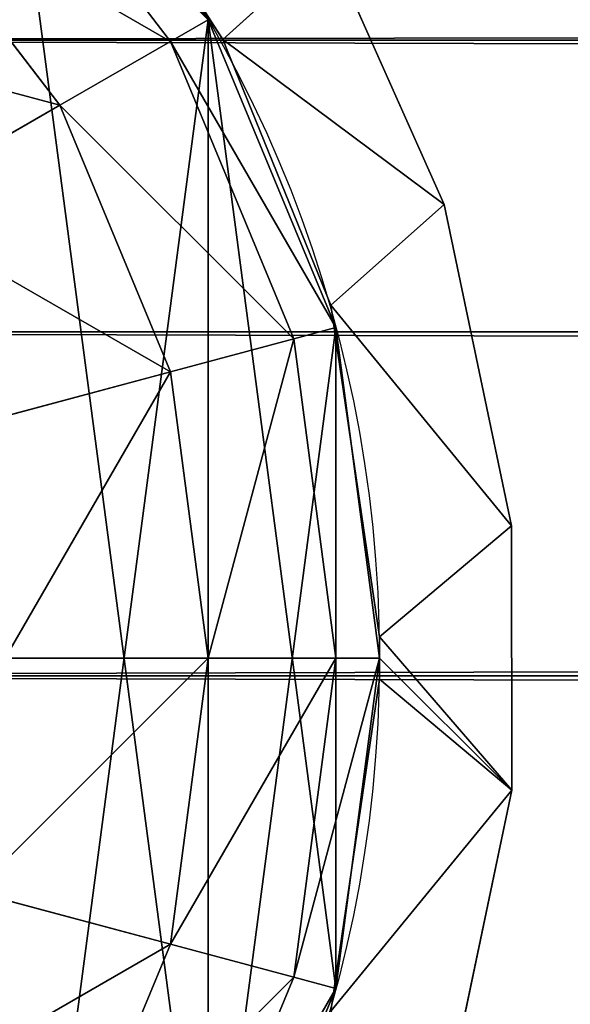
# Model space of a CAD drawing. Units: millimetres. Extents: x -11033 to -31, y -959 to 1438.
# Drawn here: x -7007 to -6994, y -938 to -915 of the extents above; entities that cross this region are included whole.
import ezdxf

# ---------------------------------------------------------------- set-up
doc = ezdxf.new("R2010")
doc.units = ezdxf.units.MM
doc.layers.get('0').update_dxf_attribs({"true_color": 0xff5454})

# ---------------------------------------------------------------- blocks, each defined once
blk = doc.blocks.new('Component_24')
at = {"color": 30, "true_color": 0xff8c00}
for p, q in [((66.244, 53.25), (60.602, 60.602)), ((59.747, 59.747, 9.188), (65.196, 52.645, 9.188)), ((57.239, 57.239, 17.75), (62.125, 50.872, 17.75)), ((66.244, 53.25), (65.196, 52.645, 9.188)), ((69.79, 44.688), (66.244, 53.25)), ((65.196, 52.645, 9.188), (62.125, 50.872, 17.75)), ((65.196, 52.645, 9.188), (68.622, 44.375, 9.188)), ((62.125, 50.872, 17.75), (57.239, 48.051, 25.102)), ((62.125, 50.872, 17.75), (65.196, 43.457, 17.75)), ((69.79, 44.688), (68.622, 44.375, 9.188)), ((71, 35.5), (69.79, 44.688)), ((68.622, 44.375, 9.188), (65.196, 43.457, 17.75)), ((68.622, 44.375, 9.188), (69.79, 35.5, 9.188)), ((65.196, 43.457, 17.75), (59.747, 41.997, 25.102)), ((65.196, 43.457, 17.75), (66.244, 35.5, 17.75)), ((60.602, 35.5, 25.102), (66.244, 35.5, 17.75)), ((66.244, 35.5, 17.75), (65.196, 27.543, 17.75)), ((66.244, 35.5, 17.75), (69.79, 35.5, 9.188)), ((69.79, 35.5, 9.188), (68.622, 26.625, 9.188)), ((69.79, 26.312), (71, 35.5)), ((69.79, 35.5, 9.188), (71, 35.5)), ((65.196, 27.543, 17.75), (59.747, 29.003, 25.102)), ((65.196, 27.543, 17.75), (62.125, 20.128, 17.75)), ((68.622, 26.625, 9.188), (65.196, 27.543, 17.75)), ((68.622, 26.625, 9.188), (65.196, 18.355, 9.188)), ((69.79, 26.312), (68.622, 26.625, 9.188)), ((66.244, 17.75), (69.79, 26.312))]:
    blk.add_line(p, q, dxfattribs=at)
mesh = blk.add_polyface(dxfattribs=at)
corners = [(66.244, 53.25), (59.747, 59.747, 9.188), (65.196, 52.645, 9.188), (60.602, 60.602)]
mesh.append_faces([[corners[k] for k in face] for face in [(0, 1, 2), (1, 0, 3)]], dxfattribs={"vtx0": -1, "color": 30})
mesh = blk.add_polyface(dxfattribs=at)
corners = [(65.196, 52.645, 9.188), (57.239, 57.239, 17.75), (62.125, 50.872, 17.75), (59.747, 59.747, 9.188)]
mesh.append_faces([[corners[k] for k in face] for face in [(0, 1, 2), (1, 0, 3)]], dxfattribs={"vtx0": -1, "color": 30})
mesh = blk.add_polyface(dxfattribs=at)
corners = [(62.125, 50.872, 17.75), (53.25, 53.25, 25.102), (57.239, 48.051, 25.102), (57.239, 57.239, 17.75)]
mesh.append_faces([[corners[k] for k in face] for face in [(0, 1, 2), (1, 0, 3)]], dxfattribs={"vtx0": -1, "color": 30})
mesh = blk.add_polyface(dxfattribs=at)
corners = [(69.79, 44.688), (65.196, 52.645, 9.188), (68.622, 44.375, 9.188), (66.244, 53.25)]
mesh.append_faces([[corners[k] for k in face] for face in [(0, 1, 2), (1, 0, 3)]], dxfattribs={"vtx0": -1, "color": 30})
mesh = blk.add_polyface(dxfattribs=at)
corners = [(68.622, 44.375, 9.188), (62.125, 50.872, 17.75), (65.196, 43.457, 17.75), (65.196, 52.645, 9.188)]
mesh.append_faces([[corners[k] for k in face] for face in [(0, 1, 2), (1, 0, 3)]], dxfattribs={"vtx0": -1, "color": 30})
mesh = blk.add_polyface(dxfattribs=at)
corners = [(65.196, 43.457, 17.75), (57.239, 48.051, 25.102), (59.747, 41.997, 25.102), (62.125, 50.872, 17.75)]
mesh.append_faces([[corners[k] for k in face] for face in [(0, 1, 2), (1, 0, 3)]], dxfattribs={"vtx0": -1, "color": 30})
mesh = blk.add_polyface(dxfattribs=at)
corners = [(69.79, 44.688), (69.79, 35.5, 9.188), (71, 35.5), (68.622, 44.375, 9.188)]
mesh.append_faces([[corners[k] for k in face] for face in [(0, 1, 2), (1, 0, 3)]], dxfattribs={"vtx0": -1, "color": 30})
mesh = blk.add_polyface(dxfattribs=at)
corners = [(68.622, 44.375, 9.188), (66.244, 35.5, 17.75), (69.79, 35.5, 9.188), (65.196, 43.457, 17.75)]
mesh.append_faces([[corners[k] for k in face] for face in [(0, 1, 2), (1, 0, 3)]], dxfattribs={"vtx0": -1, "color": 30})
mesh = blk.add_polyface(dxfattribs=at)
corners = [(65.196, 43.457, 17.75), (60.602, 35.5, 25.102), (66.244, 35.5, 17.75), (59.747, 41.997, 25.102)]
mesh.append_faces([[corners[k] for k in face] for face in [(0, 1, 2), (1, 0, 3)]], dxfattribs={"vtx0": -1, "color": 30})
mesh = blk.add_polyface(dxfattribs=at)
corners = [(66.244, 35.5, 17.75), (59.747, 29.003, 25.102), (65.196, 27.543, 17.75), (60.602, 35.5, 25.102)]
mesh.append_faces([[corners[k] for k in face] for face in [(0, 1, 2), (1, 0, 3)]], dxfattribs={"vtx0": -1, "color": 30})
mesh = blk.add_polyface(dxfattribs=at)
corners = [(69.79, 35.5, 9.188), (65.196, 27.543, 17.75), (68.622, 26.625, 9.188), (66.244, 35.5, 17.75)]
mesh.append_faces([[corners[k] for k in face] for face in [(0, 1, 2), (1, 0, 3)]], dxfattribs={"vtx0": -1, "color": 30})
mesh = blk.add_polyface(dxfattribs=at)
corners = [(71, 35.5), (68.622, 26.625, 9.188), (69.79, 26.312), (69.79, 35.5, 9.188)]
mesh.append_faces([[corners[k] for k in face] for face in [(0, 1, 2), (1, 0, 3)]], dxfattribs={"vtx0": -1, "color": 30})
mesh = blk.add_polyface(dxfattribs=at)
corners = [(65.196, 27.543, 17.75), (57.239, 22.949, 25.102), (62.125, 20.128, 17.75), (59.747, 29.003, 25.102)]
mesh.append_faces([[corners[k] for k in face] for face in [(0, 1, 2), (1, 0, 3)]], dxfattribs={"vtx0": -1, "color": 30})
mesh = blk.add_polyface(dxfattribs=at)
corners = [(68.622, 26.625, 9.188), (62.125, 20.128, 17.75), (65.196, 18.355, 9.188), (65.196, 27.543, 17.75)]
mesh.append_faces([[corners[k] for k in face] for face in [(0, 1, 2), (1, 0, 3)]], dxfattribs={"vtx0": -1, "color": 30})
mesh = blk.add_polyface(dxfattribs=at)
corners = [(69.79, 26.312), (65.196, 18.355, 9.188), (66.244, 17.75), (68.622, 26.625, 9.188)]
mesh.append_faces([[corners[k] for k in face] for face in [(0, 1, 2), (1, 0, 3)]], dxfattribs={"vtx0": -1, "color": 30})
blk = doc.blocks.new('Component_25')
at = {"color": 30, "true_color": 0xff8c00}
for p, q in [((69.79, 44.688), (69.79, 44.688, 2418)), ((71, 35.5), (71, 35.5, 2418)), ((69.79, 26.312), (69.79, 26.312, 2418))]:
    blk.add_line(p, q, dxfattribs=at)
for centre in [(35.5, 35.5), (35.5, 35.5, 2418)]:
    blk.add_circle(centre, 35.5, dxfattribs=at)
mesh = blk.add_polyface(dxfattribs=at)
corners = [(1.21, 44.688), (1.21, 26.312), (0, 35.5), (4.756, 53.25), (4.756, 17.75), (10.398, 60.602), (10.398, 10.398), (17.75, 66.244), (17.75, 4.756), (26.312, 69.79), (26.312, 1.21), (35.5, 71), (35.5, 0), (44.688, 69.79), (44.688, 1.21), (53.25, 66.244), (53.25, 4.756), (60.602, 60.602), (60.602, 10.398), (66.244, 53.25), (66.244, 17.75), (69.79, 44.688), (69.79, 26.312), (71, 35.5)]
mesh.append_faces([[corners[k] for k in face] for face in [(0, 1, 2), (22, 21, 23)]], dxfattribs={"vtx0": -1, "color": 30})
mesh.append_faces([[corners[k] for k in face] for face in [(1, 3, 4), (4, 5, 6), (6, 7, 8), (8, 9, 10), (10, 11, 12), (12, 13, 14), (14, 15, 16), (16, 17, 18), (18, 19, 20), (20, 21, 22)]], dxfattribs={"vtx0": -1, "vtx1": -1, "color": 30})
mesh.append_faces([[corners[k] for k in face] for face in [(1, 0, 3), (4, 3, 5), (6, 5, 7), (8, 7, 9), (10, 9, 11), (12, 11, 13), (14, 13, 15), (16, 15, 17), (18, 17, 19), (20, 19, 21)]], dxfattribs={"vtx0": -1, "vtx2": -1, "color": 30})
mesh = blk.add_polyface(dxfattribs=at)
corners = [(1.21, 26.312, 2418), (1.21, 44.688, 2418), (0, 35.5, 2418), (4.756, 17.75, 2418), (4.756, 53.25, 2418), (10.398, 10.398, 2418), (10.398, 60.602, 2418), (17.75, 4.756, 2418), (17.75, 66.244, 2418), (26.312, 1.21, 2418), (26.312, 69.79, 2418), (35.5, 0, 2418), (35.5, 71, 2418), (44.688, 1.21, 2418), (44.688, 69.79, 2418), (53.25, 4.756, 2418), (53.25, 66.244, 2418), (60.602, 10.398, 2418), (60.602, 60.602, 2418), (66.244, 17.75, 2418), (66.244, 53.25, 2418), (69.79, 26.312, 2418), (69.79, 44.688, 2418), (71, 35.5, 2418)]
mesh.append_faces([[corners[k] for k in face] for face in [(0, 1, 2), (22, 21, 23)]], dxfattribs={"vtx0": -1, "color": 30})
mesh.append_faces([[corners[k] for k in face] for face in [(1, 3, 4), (4, 5, 6), (6, 7, 8), (8, 9, 10), (10, 11, 12), (12, 13, 14), (14, 15, 16), (16, 17, 18), (18, 19, 20), (20, 21, 22)]], dxfattribs={"vtx0": -1, "vtx1": -1, "color": 30})
mesh.append_faces([[corners[k] for k in face] for face in [(1, 0, 3), (4, 3, 5), (6, 5, 7), (8, 7, 9), (10, 9, 11), (12, 11, 13), (14, 13, 15), (16, 15, 17), (18, 17, 19), (20, 19, 21)]], dxfattribs={"vtx0": -1, "vtx2": -1, "color": 30})
mesh = blk.add_polyface(dxfattribs=at)
corners = [(66.244, 53.25), (69.79, 44.688, 2418), (69.79, 44.688), (66.244, 53.25, 2418)]
mesh.append_faces([[corners[k] for k in face] for face in [(0, 1, 2), (1, 0, 3)]], dxfattribs={"vtx0": -1, "color": 30})
mesh = blk.add_polyface(dxfattribs=at)
corners = [(69.79, 44.688), (71, 35.5, 2418), (71, 35.5), (69.79, 44.688, 2418)]
mesh.append_faces([[corners[k] for k in face] for face in [(0, 1, 2), (1, 0, 3)]], dxfattribs={"vtx0": -1, "color": 30})
mesh = blk.add_polyface(dxfattribs=at)
corners = [(71, 35.5), (69.79, 26.312, 2418), (69.79, 26.312), (71, 35.5, 2418)]
mesh.append_faces([[corners[k] for k in face] for face in [(0, 1, 2), (1, 0, 3)]], dxfattribs={"vtx0": -1, "color": 30})
mesh = blk.add_polyface(dxfattribs=at)
corners = [(69.79, 26.312), (66.244, 17.75, 2418), (66.244, 17.75), (69.79, 26.312, 2418)]
mesh.append_faces([[corners[k] for k in face] for face in [(0, 1, 2), (1, 0, 3)]], dxfattribs={"vtx0": -1, "color": 30})
blk = doc.blocks.new('Component_23')
at = {"color": 30, "true_color": 0xff8c00, "zscale": 0.5719078386069901}
blk.add_blockref('Component_24', (0, 0, 2418), dxfattribs=at)
blk.add_blockref('Component_25', (0, 0))
blk = doc.blocks.new('Component_27')
at = {"color": 30, "true_color": 0xff8c00}
for p, q in [((4.115, 42.923, 131.909), (1.205, 47.464, 124.388)), ((1.205, 47.464, 13.613), (4.115, 42.923, 6.092)), ((7.034, 45.579, 131.755), (4.115, 42.923, 131.909)), ((4.115, 42.923, 6.092), (7.034, 45.579, 6.246)), ((7.034, 45.579, 6.246), (10.264, 38.34, 1.468)), ((10.264, 38.34, 136.532), (7.034, 45.579, 131.755)), ((4.115, 42.923, 6.092), (7.109, 35.538, 1.425)), ((4.115, 42.923, 6.092), (10.264, 38.34, 1.468)), ((7.109, 35.538, 136.575), (4.115, 42.923, 131.909)), ((10.264, 38.34, 136.532), (4.115, 42.923, 131.909)), ((4.115, 42.923, 6.092), (4.115, 42.923, 131.909)), ((10.264, 38.34, 136.532), (7.109, 35.538, 136.575)), ((7.109, 35.538, 1.425), (10.264, 38.34, 1.468)), ((12.134, 29.4, 138), (10.264, 38.34, 136.532)), ((10.264, 38.34, 1.468), (12.134, 29.4)), ((10.264, 38.34, 1.468), (10.264, 38.34, 136.532)), ((7.109, 35.538, 1.425), (8.461, 26.316)), ((7.109, 35.538, 1.425), (12.134, 29.4)), ((12.134, 29.4, 138), (7.109, 35.538, 136.575)), ((8.461, 26.316, 138), (7.109, 35.538, 136.575)), ((7.109, 35.538, 1.425), (7.109, 35.538, 136.575)), ((8.461, 26.316, 138), (12.134, 29.4, 138)), ((12.134, 29.4), (8.461, 26.316)), ((12.134, 29.4, 138), (12.134, 29.4)), ((12.136, 22.05, 138), (12.134, 29.4, 138)), ((12.136, 22.05), (12.134, 29.4)), ((8.461, 26.316), (8.459, 25.134)), ((8.46, 25.725, 138), (8.461, 26.316, 138)), ((8.461, 26.316, 138), (8.461, 26.316)), ((8.46, 25.725, 138), (-27.04, 25.725, 138)), ((8.459, 25.134, 138), (8.46, 25.725, 138)), ((7.109, 15.912, 1.425), (8.459, 25.134)), ((7.109, 15.912, 136.575), (8.459, 25.134, 138)), ((8.459, 25.134), (12.136, 22.05)), ((12.136, 22.05, 138), (8.459, 25.134, 138)), ((8.459, 25.134, 138), (8.459, 25.134)), ((12.136, 22.05), (7.109, 15.912, 1.425)), ((7.109, 15.912, 136.575), (12.136, 22.05, 138)), ((12.136, 22.05), (10.266, 13.111, 1.468)), ((10.266, 13.111, 136.532), (12.136, 22.05, 138)), ((12.136, 22.05), (12.136, 22.05, 138))]:
    blk.add_line(p, q, dxfattribs=at)
mesh = blk.add_polyface(dxfattribs=at)
corners = [(4.115, 42.923, 131.909), (7.034, 45.579, 131.755), (1.205, 47.464, 124.388)]
mesh.append_faces([[corners[k] for k in face] for face in [(0, 1, 2)]], dxfattribs={"color": 30})
mesh = blk.add_polyface(dxfattribs=at)
corners = [(1.205, 47.464, 13.613), (7.034, 45.579, 6.246), (4.115, 42.923, 6.092)]
mesh.append_faces([[corners[k] for k in face] for face in [(0, 1, 2)]], dxfattribs={"color": 30})
mesh = blk.add_polyface(dxfattribs=at)
corners = [(1.205, 47.464, 124.388), (4.115, 42.923, 6.092), (4.115, 42.923, 131.909), (1.205, 47.464, 13.613)]
mesh.append_faces([[corners[k] for k in face] for face in [(0, 1, 2), (1, 0, 3)]], dxfattribs={"vtx0": -1, "color": 30})
mesh = blk.add_polyface(dxfattribs=at)
corners = [(10.264, 38.34, 136.532), (7.034, 45.579, 131.755), (4.115, 42.923, 131.909)]
mesh.append_faces([[corners[k] for k in face] for face in [(0, 1, 2)]], dxfattribs={"color": 30})
mesh = blk.add_polyface(dxfattribs=at)
corners = [(10.264, 38.34, 1.468), (4.115, 42.923, 6.092), (7.034, 45.579, 6.246)]
mesh.append_faces([[corners[k] for k in face] for face in [(0, 1, 2)]], dxfattribs={"color": 30})
mesh = blk.add_polyface(dxfattribs=at)
corners = [(4.115, 42.923, 131.909), (7.034, 45.579, 6.246), (4.115, 42.923, 6.092), (7.034, 45.579, 131.755)]
mesh.append_faces([[corners[k] for k in face] for face in [(0, 1, 2), (1, 0, 3)]], dxfattribs={"vtx0": -1, "color": 30})
mesh = blk.add_polyface(dxfattribs=at)
corners = [(7.034, 45.579, 6.246), (10.264, 38.34, 136.532), (10.264, 38.34, 1.468), (7.034, 45.579, 131.755)]
mesh.append_faces([[corners[k] for k in face] for face in [(0, 1, 2), (1, 0, 3)]], dxfattribs={"vtx0": -1, "color": 30})
mesh = blk.add_polyface(dxfattribs=at)
corners = [(10.264, 38.34, 136.532), (4.115, 42.923, 131.909), (7.109, 35.538, 136.575)]
mesh.append_faces([[corners[k] for k in face] for face in [(0, 1, 2)]], dxfattribs={"color": 30})
mesh = blk.add_polyface(dxfattribs=at)
corners = [(10.264, 38.34, 1.468), (7.109, 35.538, 1.425), (4.115, 42.923, 6.092)]
mesh.append_faces([[corners[k] for k in face] for face in [(0, 1, 2)]], dxfattribs={"color": 30})
mesh = blk.add_polyface(dxfattribs=at)
corners = [(4.115, 42.923, 131.909), (7.109, 35.538, 1.425), (7.109, 35.538, 136.575), (4.115, 42.923, 6.092)]
mesh.append_faces([[corners[k] for k in face] for face in [(0, 1, 2), (1, 0, 3)]], dxfattribs={"vtx0": -1, "color": 30})
mesh = blk.add_polyface(dxfattribs=at)
corners = [(4.115, 42.923, 6.092), (10.264, 38.34, 136.532), (10.264, 38.34, 1.468), (4.115, 42.923, 131.909)]
mesh.append_faces([[corners[k] for k in face] for face in [(0, 1, 2), (1, 0, 3)]], dxfattribs={"vtx0": -1, "color": 30})
mesh = blk.add_polyface(dxfattribs=at)
corners = [(12.134, 29.4), (7.109, 35.538, 1.425), (10.264, 38.34, 1.468)]
mesh.append_faces([[corners[k] for k in face] for face in [(0, 1, 2)]], dxfattribs={"color": 30})
mesh = blk.add_polyface(dxfattribs=at)
corners = [(12.134, 29.4, 138), (10.264, 38.34, 136.532), (7.109, 35.538, 136.575)]
mesh.append_faces([[corners[k] for k in face] for face in [(0, 1, 2)]], dxfattribs={"color": 30})
mesh = blk.add_polyface(dxfattribs=at)
corners = [(7.109, 35.538, 136.575), (10.264, 38.34, 1.468), (7.109, 35.538, 1.425), (10.264, 38.34, 136.532)]
mesh.append_faces([[corners[k] for k in face] for face in [(0, 1, 2), (1, 0, 3)]], dxfattribs={"vtx0": -1, "color": 30})
mesh = blk.add_polyface(dxfattribs=at)
corners = [(10.264, 38.34, 1.468), (12.134, 29.4, 138), (12.134, 29.4), (10.264, 38.34, 136.532)]
mesh.append_faces([[corners[k] for k in face] for face in [(0, 1, 2), (1, 0, 3)]], dxfattribs={"vtx0": -1, "color": 30})
mesh = blk.add_polyface(dxfattribs=at)
corners = [(12.134, 29.4), (8.461, 26.316), (7.109, 35.538, 1.425)]
mesh.append_faces([[corners[k] for k in face] for face in [(0, 1, 2)]], dxfattribs={"color": 30})
mesh = blk.add_polyface(dxfattribs=at)
corners = [(12.134, 29.4, 138), (7.109, 35.538, 136.575), (8.461, 26.316, 138)]
mesh.append_faces([[corners[k] for k in face] for face in [(0, 1, 2)]], dxfattribs={"color": 30})
mesh = blk.add_polyface(dxfattribs=at)
corners = [(7.109, 35.538, 136.575), (8.461, 26.316), (8.461, 26.316, 138), (7.109, 35.538, 1.425)]
mesh.append_faces([[corners[k] for k in face] for face in [(0, 1, 2), (1, 0, 3)]], dxfattribs={"vtx0": -1, "color": 30})
mesh = blk.add_polyface(dxfattribs=at)
corners = [(7.109, 35.538, 1.425), (12.134, 29.4, 138), (12.134, 29.4), (7.109, 35.538, 136.575)]
mesh.append_faces([[corners[k] for k in face] for face in [(0, 1, 2), (1, 0, 3)]], dxfattribs={"vtx0": -1, "color": 30})
mesh = blk.add_polyface(dxfattribs=at)
corners = [(12.136, 22.05, 138), (8.46, 25.725, 138), (8.459, 25.134, 138), (8.461, 26.316, 138), (12.134, 29.4, 138)]
mesh.append_faces([[corners[k] for k in face] for face in [(0, 1, 2), (3, 0, 4)]], dxfattribs={"vtx0": -1, "color": 30})
mesh.append_faces([[corners[k] for k in face] for face in [(1, 0, 3)]], dxfattribs={"vtx0": -1, "vtx1": -1, "color": 30})
mesh = blk.add_polyface(dxfattribs=at)
corners = [(8.461, 26.316), (12.136, 22.05), (8.459, 25.134), (12.134, 29.4)]
mesh.append_faces([[corners[k] for k in face] for face in [(0, 1, 2), (1, 0, 3)]], dxfattribs={"vtx0": -1, "color": 30})
mesh = blk.add_polyface(dxfattribs=at)
corners = [(12.134, 29.4, 138), (8.461, 26.316), (12.134, 29.4), (8.461, 26.316, 138)]
mesh.append_faces([[corners[k] for k in face] for face in [(0, 1, 2), (1, 0, 3)]], dxfattribs={"vtx0": -1, "color": 30})
mesh = blk.add_polyface(dxfattribs=at)
corners = [(12.134, 29.4), (12.136, 22.05, 138), (12.136, 22.05), (12.134, 29.4, 138)]
mesh.append_faces([[corners[k] for k in face] for face in [(0, 1, 2), (1, 0, 3)]], dxfattribs={"vtx0": -1, "color": 30})
mesh = blk.add_polyface(dxfattribs=at)
corners = [(8.461, 26.316), (8.459, 25.134, 138), (8.459, 25.134), (8.46, 25.725, 138), (8.461, 26.316, 138)]
mesh.append_faces([[corners[k] for k in face] for face in [(0, 1, 2), (3, 0, 4)]], dxfattribs={"vtx0": -1, "color": 30})
mesh.append_faces([[corners[k] for k in face] for face in [(1, 0, 3)]], dxfattribs={"vtx0": -1, "vtx1": -1, "color": 30})
mesh = blk.add_polyface(dxfattribs=at)
corners = [(12.136, 22.05), (7.109, 15.912, 1.425), (8.459, 25.134)]
mesh.append_faces([[corners[k] for k in face] for face in [(0, 1, 2)]], dxfattribs={"color": 30})
mesh = blk.add_polyface(dxfattribs=at)
corners = [(12.136, 22.05, 138), (8.459, 25.134, 138), (7.109, 15.912, 136.575)]
mesh.append_faces([[corners[k] for k in face] for face in [(0, 1, 2)]], dxfattribs={"color": 30})
mesh = blk.add_polyface(dxfattribs=at)
corners = [(8.459, 25.134, 138), (7.109, 15.912, 1.425), (7.109, 15.912, 136.575), (8.459, 25.134)]
mesh.append_faces([[corners[k] for k in face] for face in [(0, 1, 2), (1, 0, 3)]], dxfattribs={"vtx0": -1, "color": 30})
mesh = blk.add_polyface(dxfattribs=at)
corners = [(8.459, 25.134, 138), (12.136, 22.05), (8.459, 25.134), (12.136, 22.05, 138)]
mesh.append_faces([[corners[k] for k in face] for face in [(0, 1, 2), (1, 0, 3)]], dxfattribs={"vtx0": -1, "color": 30})
mesh = blk.add_polyface(dxfattribs=at)
corners = [(12.136, 22.05), (10.266, 13.111, 1.468), (7.109, 15.912, 1.425)]
mesh.append_faces([[corners[k] for k in face] for face in [(0, 1, 2)]], dxfattribs={"color": 30})
mesh = blk.add_polyface(dxfattribs=at)
corners = [(12.136, 22.05, 138), (7.109, 15.912, 136.575), (10.266, 13.111, 136.532)]
mesh.append_faces([[corners[k] for k in face] for face in [(0, 1, 2)]], dxfattribs={"color": 30})
mesh = blk.add_polyface(dxfattribs=at)
corners = [(12.136, 22.05, 138), (7.109, 15.912, 1.425), (7.109, 15.912, 136.575), (12.136, 22.05)]
mesh.append_faces([[corners[k] for k in face] for face in [(0, 1, 2), (1, 0, 3)]], dxfattribs={"vtx0": -1, "color": 30})
mesh = blk.add_polyface(dxfattribs=at)
corners = [(12.136, 22.05), (10.266, 13.111, 136.532), (10.266, 13.111, 1.468), (12.136, 22.05, 138)]
mesh.append_faces([[corners[k] for k in face] for face in [(0, 1, 2), (1, 0, 3)]], dxfattribs={"vtx0": -1, "color": 30})
blk = doc.blocks.new('Component_33')
at = {"color": 30, "true_color": 0xff8c00}
for p, q in [((3434.56, 42.678, 7.322), (0, 42.678, 7.322)), ((3434.56, 42.678, 42.678), (0, 42.678, 42.678)), ((3434.56, 34.567, 48.097), (0, 34.567, 48.097)), ((3434.56, 34.567, 1.903), (0, 34.567, 1.903)), ((3434.56, 25), (0, 25)), ((3434.56, 25, 50), (0, 25, 50))]:
    blk.add_line(p, q, dxfattribs=at)
mesh = blk.add_polyface(dxfattribs=at)
corners = [(0, 48.097, 15.433), (3434.56, 42.678, 7.322), (0, 42.678, 7.322), (3434.56, 48.097, 15.433)]
mesh.append_faces([[corners[k] for k in face] for face in [(0, 1, 2), (1, 0, 3)]], dxfattribs={"vtx0": -1, "color": 30})
mesh = blk.add_polyface(dxfattribs=at)
corners = [(0, 42.678, 42.678), (3434.56, 48.097, 34.567), (0, 48.097, 34.567), (3434.56, 42.678, 42.678)]
mesh.append_faces([[corners[k] for k in face] for face in [(0, 1, 2), (1, 0, 3)]], dxfattribs={"vtx0": -1, "color": 30})
mesh = blk.add_polyface(dxfattribs=at)
corners = [(3434.56, 34.567, 48.097), (0, 42.678, 42.678), (0, 34.567, 48.097), (3434.56, 42.678, 42.678)]
mesh.append_faces([[corners[k] for k in face] for face in [(0, 1, 2), (1, 0, 3)]], dxfattribs={"vtx0": -1, "color": 30})
mesh = blk.add_polyface(dxfattribs=at)
corners = [(0, 42.678, 7.322), (3434.56, 34.567, 1.903), (0, 34.567, 1.903), (3434.56, 42.678, 7.322)]
mesh.append_faces([[corners[k] for k in face] for face in [(0, 1, 2), (1, 0, 3)]], dxfattribs={"vtx0": -1, "color": 30})
mesh = blk.add_polyface(dxfattribs=at)
corners = [(3434.56, 25, 50), (0, 34.567, 48.097), (0, 25, 50), (3434.56, 34.567, 48.097)]
mesh.append_faces([[corners[k] for k in face] for face in [(0, 1, 2), (1, 0, 3)]], dxfattribs={"vtx0": -1, "color": 30})
mesh = blk.add_polyface(dxfattribs=at)
corners = [(3434.56, 34.567, 1.903), (0, 25), (0, 34.567, 1.903), (3434.56, 25)]
mesh.append_faces([[corners[k] for k in face] for face in [(0, 1, 2), (1, 0, 3)]], dxfattribs={"vtx0": -1, "color": 30})
mesh = blk.add_polyface(dxfattribs=at)
corners = [(3434.56, 15.433, 48.097), (0, 25, 50), (0, 15.433, 48.097), (3434.56, 25, 50)]
mesh.append_faces([[corners[k] for k in face] for face in [(0, 1, 2), (1, 0, 3)]], dxfattribs={"vtx0": -1, "color": 30})
mesh = blk.add_polyface(dxfattribs=at)
corners = [(3434.56, 25), (0, 15.433, 1.903), (0, 25), (3434.56, 15.433, 1.903)]
mesh.append_faces([[corners[k] for k in face] for face in [(0, 1, 2), (1, 0, 3)]], dxfattribs={"vtx0": -1, "color": 30})
blk = doc.blocks.new('Component_32')
for name, p in [('Component_27', (27.04, 0, 85.36)), ('Component_27', (27.04, 0, 2265.36)), ('Component_27', (27.04, 0, 1065.36)), ('Component_33', (0, 0.227, 2344.564)), ('Component_33', (0, 0.227, 94.564)), ('Component_33', (0, 0.227, 1144.564))]:
    blk.add_blockref(name, p)

msp = doc.modelspace()

# ---------------------------------------------------------------- block references
at = {"xscale": 0.8332057134776729, "yscale": 0.8332057134776729, "zscale": 0.8332057134776729}
for name, p in [('Component_32', (-7027.984, -951.099, 0.081)), ('Component_23', (-7057.563, -959.244, 0.081))]:
    msp.add_blockref(name, p, dxfattribs=at)

doc.saveas('drawing.dxf')
